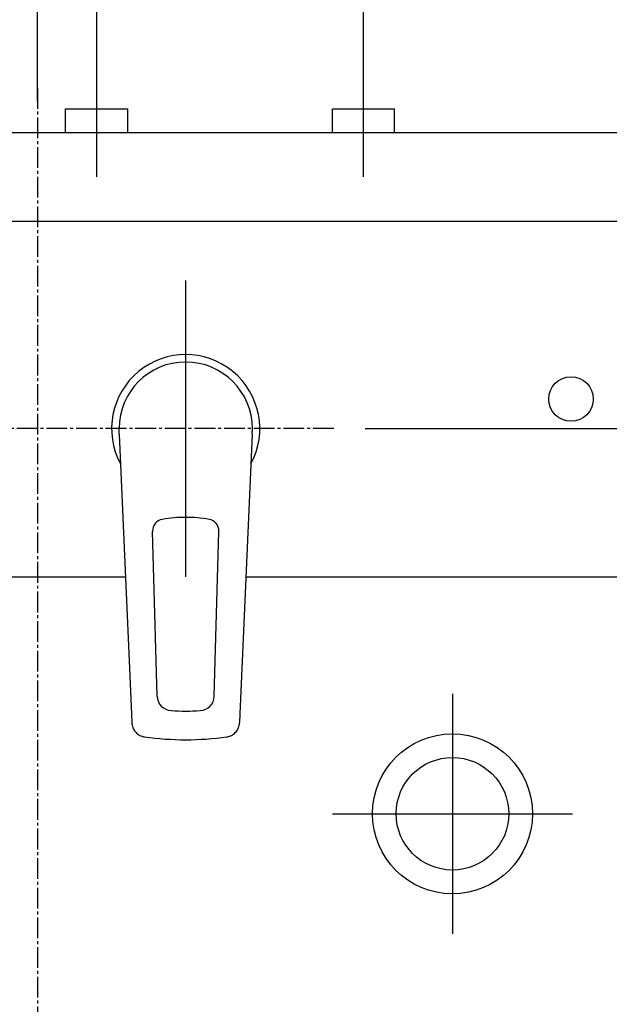
# Model space of a CAD drawing. Extents: x 0 to 3068, y 202 to 4328.
# Drawn here: x 914 to 1113, y 3679 to 4011 of the extents above; entities that cross this region are included whole.
import ezdxf

# ---------------------------------------------------------------- set-up
doc = ezdxf.new("R2010")
doc.units = 0
doc.linetypes.add('EXLTYPE3', pattern=[10, 7, -1, 1, -1])
doc.layers.get('0').update_dxf_attribs({"linetype": 'CONTINUOUS'})
doc.layers.get('DEFPOINTS').update_dxf_attribs({"linetype": 'CONTINUOUS'})
doc.layers.add('化粧台', color=7, linetype='CONTINUOUS')
doc.layers.add('寸法', color=7, linetype='CONTINUOUS')
doc.styles.add('EXCADDIM1', font='monotxt', dxfattribs={"width": 0.84, "bigfont": 'extfont'})
doc.styles.get("Standard").update_dxf_attribs({"font": 'monotxt', "bigfont": 'extfont'})
doc.dimstyles.new('ISO-25', dxfattribs={"dimtxt": 2.5, "dimasz": 2.5, "dimexe": 1.25, "dimexo": 0.625, "dimtad": 1, "dimtxsty": 'STANDARD', "dimcen": 2.5, "dimazin": 3, "dimtfac": 1, "dimtmove": 0, "dimatfit": 3})

# ---------------------------------------------------------------- blocks, each defined once
blk = doc.blocks.new('EX_NORM')
at = {"color": 0, "linetype": 'CONTINUOUS'}
for q in [(-1, 0.1667), (-1, 0), (-1, -0.1667)]:
    blk.add_line((0, 0), q, dxfattribs=at)
blk = doc.blocks.new('*D16')
at = {"layer": 'DEFPOINTS', "color": 0}
for p in [(1295, 3973), (1465.5, 3973), (920, 3413)]:
    blk.add_point(p, dxfattribs=at)
at = {"layer": '寸法', "color": 3, "linetype": 'CONTINUOUS'}
for p, q in [((1465.5, 3458), (1465.5, 3928)), ((930.5, 3413), (1480.5, 3413))]:
    blk.add_line(p, q, dxfattribs=at)
at = {"layer": '寸法', "color": 3, "xscale": 44.99999618530273, "yscale": 44.99999618530273, "zscale": 44.99999618530273}
for p, rotation in [((1465.5, 3973), 90), ((1465.5, 3413), 270)]:
    blk.add_blockref('EX_NORM', p, dxfattribs=dict(at, rotation=rotation))
at = {"layer": '寸法', "color": 2, "insert": (1430.25, 3693), "char_height": 60, "attachment_point": 5, "rotation": 90, "style": 'EXCADDIM1'}
blk.add_mtext('560', dxfattribs=at)
blk = doc.blocks.new('EX_BCIR')
at = {"color": 0, "linetype": 'CONTINUOUS'}
blk.add_line((0, 0), (-1, 0), dxfattribs=at)
for radius in [0.5, 0.25]:
    blk.add_circle((0, 0), radius, dxfattribs=at)
blk = doc.blocks.new('*D17')
at = {"layer": 'DEFPOINTS', "color": 0}
for p in [(940, 4063), (940, 3981), (920, 3973)]:
    blk.add_point(p, dxfattribs=at)
at = {"layer": '寸法', "color": 3, "linetype": 'CONTINUOUS'}
for p, q in [((920, 3983.5), (920, 4078)), ((875, 4063), (830, 4063)), ((920, 4063), (940, 4063)), ((985, 4063), (1030, 4063))]:
    blk.add_line(p, q, dxfattribs=at)
at = {"layer": '寸法', "color": 3, "xscale": 44.99999618530273, "yscale": 44.99999618530273, "zscale": 44.99999618530273, "rotation": 180}
blk.add_blockref('EX_BCIR', (940, 4063), dxfattribs=at)
at = {"layer": '寸法', "color": 3, "xscale": 44.99999618530273, "yscale": 44.99999618530273, "zscale": 44.99999618530273}
blk.add_blockref('EX_NORM', (920, 4063), dxfattribs=at)
at = {"layer": '寸法', "color": 2, "insert": (822.5, 4098.25), "char_height": 60, "attachment_point": 5, "style": 'EXCADDIM1'}
blk.add_mtext('20', dxfattribs=at)
blk = doc.blocks.new('*D18')
at = {"layer": 'DEFPOINTS', "color": 0}
for p in [(940, 4063), (940, 3981), (1030, 3981)]:
    blk.add_point(p, dxfattribs=at)
at = {"layer": '寸法', "color": 3, "linetype": 'CONTINUOUS'}
for p, q in [((940, 3991.5), (940, 4078)), ((1030, 3991.5), (1030, 4078)), ((985, 4063), (985, 4063))]:
    blk.add_line(p, q, dxfattribs=at)
at = {"layer": '寸法', "color": 3, "xscale": 44.99999618530273, "yscale": 44.99999618530273, "zscale": 44.99999618530273, "rotation": 180}
blk.add_blockref('EX_BCIR', (940, 4063), dxfattribs=at)
at = {"layer": '寸法', "color": 3, "xscale": 44.99999618530273, "yscale": 44.99999618530273, "zscale": 44.99999618530273}
blk.add_blockref('EX_NORM', (1030, 4063), dxfattribs=at)
at = {"layer": '寸法', "color": 2, "insert": (1240, 4098.25), "char_height": 60, "attachment_point": 5, "style": 'EXCADDIM1'}
blk.add_mtext('90（壁給水）', dxfattribs=at)
blk = doc.blocks.new('*D19')
at = {"layer": 'DEFPOINTS', "color": 0}
for p in [(1190, 4153), (650, 4005.5), (1190, 4005.5)]:
    blk.add_point(p, dxfattribs=at)
at = {"layer": '寸法', "color": 3, "linetype": 'CONTINUOUS'}
for p, q in [((650, 4020.5), (650, 4168)), ((695, 4153), (1145, 4153))]:
    blk.add_line(p, q, dxfattribs=at)
at = {"layer": '寸法', "color": 3, "xscale": 44.99999618530273, "yscale": 44.99999618530273, "zscale": 44.99999618530273, "rotation": 180}
blk.add_blockref('EX_NORM', (650, 4153), dxfattribs=at)
at = {"layer": '寸法', "color": 3, "xscale": 44.99999618530273, "yscale": 44.99999618530273, "zscale": 44.99999618530273}
blk.add_blockref('EX_NORM', (1190, 4153), dxfattribs=at)
at = {"layer": '寸法', "color": 2, "insert": (920, 4188.25), "char_height": 60, "attachment_point": 5, "style": 'EXCADDIM1'}
blk.add_mtext('540（壁固定）', dxfattribs=at)
blk = doc.blocks.new('*D32')
at = {"layer": 'DEFPOINTS', "color": 0}
for p in [(1295, 3973), (1375.5, 3973), (1020, 3873)]:
    blk.add_point(p, dxfattribs=at)
at = {"layer": '寸法', "color": 3, "linetype": 'CONTINUOUS'}
for p, q in [((1375.5, 3918), (1375.5, 3928)), ((1030.5, 3873), (1390.5, 3873))]:
    blk.add_line(p, q, dxfattribs=at)
at = {"layer": '寸法', "color": 3, "xscale": 44.99999618530273, "yscale": 44.99999618530273, "zscale": 44.99999618530273}
for p, rotation in [((1375.5, 3973), 90), ((1375.5, 3873), 270)]:
    blk.add_blockref('EX_NORM', p, dxfattribs=dict(at, rotation=rotation))
at = {"layer": '寸法', "color": 2, "insert": (1340.25, 3753), "char_height": 60, "attachment_point": 5, "rotation": 90, "style": 'EXCADDIM1'}
blk.add_mtext('100', dxfattribs=at)

msp = doc.modelspace()

# ---------------------------------------------------------------- linework, layer by layer
at = {"layer": '化粧台', "color": 6, "linetype": 'CONTINUOUS'}
for p, q in [((940, 3958), (940, 3996)), ((1030, 3958), (1030, 3996)), ((929.5, 3981), (950.5, 3981)), ((929.5, 3973), (929.5, 3981)), ((950.5, 3973), (950.5, 3981)), ((1019.5, 3981), (1040.5, 3981)), ((1019.5, 3973), (1019.5, 3981)), ((1040.5, 3973), (1040.5, 3981)), ((970, 3823), (970, 3923)), ((947.56, 3871.18), (947.56, 3871.17)), ((947.56, 3871.17), (947.56, 3871.06)), ((947.56, 3871.06), (951.69, 3776.7)), ((992.44, 3871.06), (988.31, 3776.7)), ((992.44, 3871.18), (992.44, 3871.17)), ((992.44, 3871.17), (992.44, 3871.06)), ((960.38, 3782.67), (958.82, 3838.34)), ((979.62, 3782.67), (981.18, 3838.34)), ((1060, 3783.5), (1060, 3702.5)), ((951.69, 3776.7), (951.82, 3773.7)), ((988.31, 3776.7), (988.18, 3773.7)), ((1019.5, 3743), (1100.5, 3743))]:
    msp.add_line(p, q, dxfattribs=at)
at = {"layer": '化粧台', "color": 6, "linetype": 'EXLTYPE3'}
for p, q in [((920, 3988), (920, 3398)), ((1020, 3873), (780, 3873))]:
    msp.add_line(p, q, dxfattribs=at)
at = {"layer": '化粧台', "color": 7, "linetype": 'CONTINUOUS'}
msp.add_line((451.5, 3973), (1660.5, 3973), dxfattribs=at)
at = {"layer": '化粧台', "color": 2, "linetype": 'CONTINUOUS'}
for p, q in [((545, 3973), (1295, 3973)), ((575, 3943), (1265, 3943)), ((853.5, 3823), (949.67, 3823)), ((990.33, 3823), (1155, 3823))]:
    msp.add_line(p, q, dxfattribs=at)
at = {"layer": '化粧台', "color": 6, "linetype": 'CONTINUOUS', "flags": 128}
for points in [[(947.5, 3872.51), (947.5, 3872.51), (947.5, 3872.52), (947.5, 3872.53), (947.5, 3872.54), (947.5, 3872.55), (947.5, 3872.57), (947.5, 3872.58), (947.5, 3872.6), (947.5, 3872.62), (947.5, 3872.64), (947.5, 3872.66), (947.5, 3872.68), (947.5, 3872.7), (947.5, 3872.71), (947.5, 3872.73), (947.5, 3872.75), (947.5, 3872.76), (947.5, 3872.78), (947.5, 3872.8), (947.5, 3872.81), (947.5, 3872.83), (947.5, 3872.85), (947.5, 3872.87), (947.5, 3872.89), (947.5, 3872.91), (947.5, 3872.93), (947.5, 3872.94), (947.5, 3872.96), (947.5, 3872.97), (947.5, 3872.98), (947.5, 3872.99), (947.5, 3873), (947.5, 3873)], [(947.51, 3872.12), (947.51, 3872.12), (947.51, 3872.12), (947.51, 3872.13), (947.51, 3872.14), (947.51, 3872.15), (947.51, 3872.16), (947.51, 3872.18), (947.51, 3872.19), (947.51, 3872.21), (947.51, 3872.22), (947.51, 3872.24), (947.51, 3872.25), (947.51, 3872.27), (947.51, 3872.28), (947.51, 3872.29), (947.51, 3872.31), (947.51, 3872.32), (947.51, 3872.33), (947.51, 3872.35), (947.51, 3872.36), (947.51, 3872.38), (947.51, 3872.39), (947.51, 3872.4), (947.51, 3872.42), (947.51, 3872.44), (947.51, 3872.45), (947.51, 3872.46), (947.5, 3872.48), (947.5, 3872.49), (947.5, 3872.5), (947.5, 3872.5), (947.5, 3872.51), (947.5, 3872.51)], [(947.52, 3872.02), (947.52, 3872.02), (947.52, 3872.02), (947.52, 3872.02), (947.52, 3872.02), (947.52, 3872.03), (947.52, 3872.03), (947.52, 3872.03), (947.52, 3872.04), (947.52, 3872.04), (947.52, 3872.04), (947.52, 3872.05), (947.52, 3872.05), (947.52, 3872.06), (947.52, 3872.06), (947.52, 3872.06), (947.52, 3872.07), (947.52, 3872.07), (947.52, 3872.07), (947.51, 3872.08), (947.51, 3872.08), (947.51, 3872.08), (947.51, 3872.09), (947.51, 3872.09), (947.51, 3872.1), (947.51, 3872.1), (947.51, 3872.1), (947.51, 3872.11), (947.51, 3872.11), (947.51, 3872.11), (947.51, 3872.11), (947.51, 3872.12), (947.51, 3872.12), (947.51, 3872.12)], [(947.56, 3871.18), (947.56, 3871.19), (947.56, 3871.2), (947.56, 3871.21), (947.55, 3871.23), (947.55, 3871.25), (947.55, 3871.28), (947.55, 3871.31), (947.55, 3871.34), (947.55, 3871.37), (947.54, 3871.41), (947.54, 3871.44), (947.54, 3871.47), (947.54, 3871.5), (947.54, 3871.53), (947.54, 3871.56), (947.53, 3871.59), (947.53, 3871.61), (947.53, 3871.64), (947.53, 3871.67), (947.53, 3871.7), (947.53, 3871.73), (947.53, 3871.76), (947.53, 3871.79), (947.52, 3871.83), (947.52, 3871.86), (947.52, 3871.89), (947.52, 3871.92), (947.52, 3871.95), (947.52, 3871.97), (947.52, 3871.99), (947.52, 3872), (947.52, 3872.01), (947.52, 3872.02)], [(992.44, 3871.18), (992.44, 3871.19), (992.44, 3871.2), (992.44, 3871.21), (992.45, 3871.23), (992.45, 3871.25), (992.45, 3871.28), (992.45, 3871.31), (992.45, 3871.34), (992.45, 3871.37), (992.46, 3871.41), (992.46, 3871.44), (992.46, 3871.47), (992.46, 3871.5), (992.46, 3871.53), (992.46, 3871.56), (992.47, 3871.59), (992.47, 3871.61), (992.47, 3871.64), (992.47, 3871.67), (992.47, 3871.7), (992.47, 3871.73), (992.47, 3871.76), (992.47, 3871.79), (992.48, 3871.83), (992.48, 3871.86), (992.48, 3871.89), (992.48, 3871.92), (992.48, 3871.95), (992.48, 3871.97), (992.48, 3871.99), (992.48, 3872), (992.48, 3872.01), (992.48, 3872.02)], [(992.48, 3872.02), (992.48, 3872.02), (992.48, 3872.02), (992.48, 3872.02), (992.48, 3872.02), (992.48, 3872.03), (992.48, 3872.03), (992.48, 3872.03), (992.48, 3872.04), (992.48, 3872.04), (992.48, 3872.04), (992.48, 3872.05), (992.48, 3872.05), (992.48, 3872.06), (992.48, 3872.06), (992.48, 3872.06), (992.48, 3872.07), (992.48, 3872.07), (992.48, 3872.07), (992.49, 3872.08), (992.49, 3872.08), (992.49, 3872.08), (992.49, 3872.09), (992.49, 3872.09), (992.49, 3872.1), (992.49, 3872.1), (992.49, 3872.1), (992.49, 3872.11), (992.49, 3872.11), (992.49, 3872.11), (992.49, 3872.11), (992.49, 3872.12), (992.49, 3872.12), (992.49, 3872.12)], [(992.49, 3872.12), (992.49, 3872.12), (992.49, 3872.12), (992.49, 3872.13), (992.49, 3872.14), (992.49, 3872.15), (992.49, 3872.16), (992.49, 3872.18), (992.49, 3872.19), (992.49, 3872.21), (992.49, 3872.22), (992.49, 3872.24), (992.49, 3872.25), (992.49, 3872.27), (992.49, 3872.28), (992.49, 3872.29), (992.49, 3872.31), (992.49, 3872.32), (992.49, 3872.33), (992.49, 3872.35), (992.49, 3872.36), (992.49, 3872.38), (992.49, 3872.39), (992.49, 3872.4), (992.49, 3872.42), (992.49, 3872.44), (992.49, 3872.45), (992.49, 3872.46), (992.5, 3872.48), (992.5, 3872.49), (992.5, 3872.5), (992.5, 3872.5), (992.5, 3872.51), (992.5, 3872.51)], [(992.5, 3872.51), (992.5, 3872.51), (992.5, 3872.52), (992.5, 3872.53), (992.5, 3872.54), (992.5, 3872.55), (992.5, 3872.57), (992.5, 3872.58), (992.5, 3872.6), (992.5, 3872.62), (992.5, 3872.64), (992.5, 3872.66), (992.5, 3872.68), (992.5, 3872.7), (992.5, 3872.71), (992.5, 3872.73), (992.5, 3872.75), (992.5, 3872.76), (992.5, 3872.78), (992.5, 3872.8), (992.5, 3872.81), (992.5, 3872.83), (992.5, 3872.85), (992.5, 3872.87), (992.5, 3872.89), (992.5, 3872.91), (992.5, 3872.93), (992.5, 3872.94), (992.5, 3872.96), (992.5, 3872.97), (992.5, 3872.98), (992.5, 3872.99), (992.5, 3873), (992.5, 3873)]]:
    msp.add_lwpolyline(points, dxfattribs=at)
at = {"layer": '化粧台', "color": 2, "linetype": 'CONTINUOUS'}
for centre, radius in [((1100, 3883), 7.5), ((1060, 3743), 27), ((1060, 3743), 19)]:
    msp.add_circle(centre, radius, dxfattribs=at)
at = {"layer": '化粧台', "color": 6, "linetype": 'CONTINUOUS'}
for centre, radius, start, end in [((970, 3873), 25, 331.6534, 208.3466), ((970, 3873), 22.5, 0.0033, 179.9967), ((962.82, 3838.45), 4, 100.4671, 181.6), ((969.52, 3802.19), 40.88, 89.227, 100.4671), ((970.48, 3802.19), 40.88, 79.5329, 90.773), ((977.18, 3838.45), 4, 358.4, 79.5329), ((965.37, 3782.81), 5, 181.6, 266.4638), ((974.63, 3782.81), 5, 273.5362, 358.4), ((970, 3857.67), 80, 266.4638, 273.532), ((956.82, 3773.92), 5, 182.5047, 189.2027), ((956.82, 3773.92), 5, 189.2027, 189.59), ((956.82, 3773.92), 5, 189.59, 191.8684), ((956.82, 3773.92), 5, 191.8684, 203.0123), ((983.18, 3773.92), 5, 336.9877, 348.1316), ((983.18, 3773.92), 5, 348.1316, 350.41), ((983.18, 3773.92), 5, 350.41, 350.7973), ((983.18, 3773.92), 5, 350.7973, 357.4953), ((956.82, 3773.92), 5, 203.0123, 211.1998), ((956.82, 3773.92), 5, 211.1998, 220.4052), ((956.82, 3773.92), 5, 220.4052, 229.008), ((956.82, 3773.92), 5, 229.008, 238.2067), ((956.82, 3773.92), 5, 238.2067, 247.6546), ((956.82, 3773.92), 5, 247.6546, 262.0236), ((970, 3868), 100, 262.0236, 270), ((970, 3868), 100, 270, 277.9764), ((983.18, 3773.92), 5, 277.9764, 292.3454), ((983.18, 3773.92), 5, 292.3454, 301.7933), ((983.18, 3773.92), 5, 301.7933, 310.992), ((983.18, 3773.92), 5, 310.992, 319.5948), ((983.18, 3773.92), 5, 319.5948, 328.8002), ((983.18, 3773.92), 5, 328.8002, 336.9877)]:
    msp.add_arc(centre, radius, start, end, dxfattribs=at)

# ---------------------------------------------------------------- dimensions: what is measured, and where the dimension line sits
at = {"layer": '寸法', "color": 3, "linetype": 'CONTINUOUS'}
for base, p1, p2, text, override, picture, middle in [((1190, 4153), (650, 4005.5), (1190, 4005.5), '<>（壁固定）', {"dimtxt": 59.999996, "dimasz": 44.999996, "dimexe": 15, "dimexo": 15, "dimgap": 0, "dimtad": 1, "dimjust": 0, "dimtih": 0, "dimtoh": 0, "dimdec": 0, "dimzin": 0, "dimlunit": 2, "dimtxsty": 'EXCADDIM1', "dimblk1": 'EX_NORM', "dimblk2": 'EX_NORM', "dimsah": 1, "dimse1": 0, "dimse2": 1, "dimclrd": 3, "dimclre": 3, "dimclrt": 2, "dimtmove": 2}, '*D19', (920, 4188.25)), ((940, 4063), (1030, 3981), (940, 3981), '90（壁給水）', {"dimtxt": 59.999996, "dimasz": 44.999996, "dimexe": 15, "dimexo": 10.5, "dimgap": 0, "dimtad": 1, "dimjust": 0, "dimtih": 0, "dimtoh": 0, "dimdec": 0, "dimzin": 0, "dimlunit": 2, "dimtxsty": 'EXCADDIM1', "dimblk1": 'EX_NORM', "dimblk2": 'EX_BCIR', "dimsah": 1, "dimse1": 0, "dimse2": 0, "dimclrd": 3, "dimclre": 3, "dimclrt": 2, "dimtmove": 2}, '*D18', (1240, 4098.25))]:
    dim = msp.add_linear_dim(base=base, p1=p1, p2=p2, text=text, dimstyle='ISO-25', override=override, dxfattribs=at)
    dim.commit()
    dim.dimension.update_dxf_attribs({"geometry": picture, "text_midpoint": middle, "dimtype": 160})
dim = msp.add_linear_dim(base=(940, 4063), p1=(920, 3973), p2=(940, 3981), dimstyle='ISO-25', override={"dimtxt": 59.999996, "dimasz": 44.999996, "dimexe": 15, "dimexo": 10.5, "dimgap": 0, "dimtad": 1, "dimjust": 0, "dimtih": 0, "dimtoh": 0, "dimdec": 0, "dimzin": 0, "dimlunit": 2, "dimtxsty": 'EXCADDIM1', "dimblk1": 'EX_NORM', "dimblk2": 'EX_BCIR', "dimsah": 1, "dimse1": 0, "dimse2": 1, "dimclrd": 3, "dimclre": 3, "dimclrt": 2, "dimtmove": 2}, dxfattribs=at)
dim.commit()
dim.dimension.update_dxf_attribs({"geometry": '*D17', "text_midpoint": (822.5, 4098.25), "dimtype": 160})
for base, p1, override, picture, middle in [((1465.5, 3973), (920, 3413), {"dimtxt": 59.999996, "dimasz": 44.999996, "dimexe": 15, "dimexo": 10.5, "dimgap": 0, "dimtad": 1, "dimjust": 0, "dimtih": 0, "dimtoh": 0, "dimdec": 0, "dimzin": 0, "dimlunit": 2, "dimtxsty": 'EXCADDIM1', "dimblk1": 'EX_NORM', "dimblk2": 'EX_NORM', "dimsah": 1, "dimse1": 0, "dimse2": 1, "dimclrd": 3, "dimclre": 3, "dimclrt": 2, "dimtmove": 2}, '*D16', (1430.25, 3693)), ((1375.5, 3973), (1020, 3873), {"dimtxt": 59.999996, "dimasz": 44.999996, "dimexe": 15, "dimexo": 10.5, "dimgap": 0, "dimtad": 1, "dimjust": 1, "dimtih": 0, "dimtoh": 0, "dimdec": 0, "dimzin": 0, "dimlunit": 2, "dimtxsty": 'EXCADDIM1', "dimblk1": 'EX_NORM', "dimblk2": 'EX_NORM', "dimsah": 1, "dimse1": 0, "dimse2": 1, "dimclrd": 3, "dimclre": 3, "dimclrt": 2, "dimtmove": 2}, '*D32', (1340.25, 3753))]:
    dim = msp.add_linear_dim(base=base, p1=p1, p2=(1295, 3973), angle=90, dimstyle='ISO-25', override=override, dxfattribs=at)
    dim.commit()
    dim.dimension.update_dxf_attribs({"geometry": picture, "text_midpoint": middle, "dimtype": 160})

doc.saveas('drawing.dxf')
